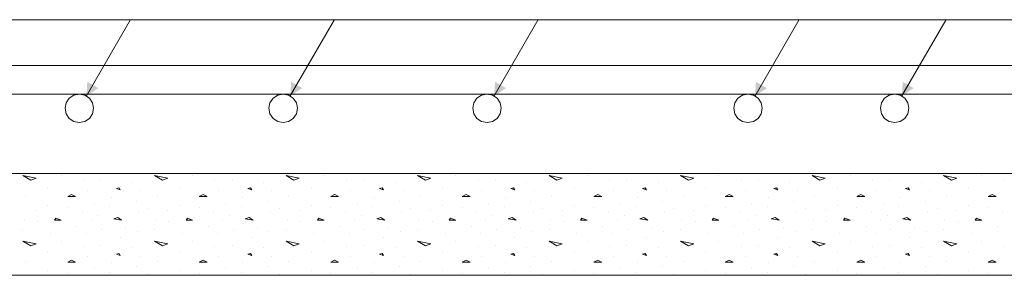
# Model space of a CAD drawing. Units: inches. Extents: x 40 to 1705, y 15 to 86.
# Drawn here: x 1467 to 1471, y 66 to 67 of the extents above; entities that cross this region are included whole.
import ezdxf

# ---------------------------------------------------------------- set-up
doc = ezdxf.new("R2010")
doc.units = ezdxf.units.IN
doc.header["$MEASUREMENT"] = 0
doc.linetypes.add('XKITLINE00', pattern=[0])
for name, color, linetype, lineweight in [('Graphic object', 1, 'Continuous', 0), ('Part', 1, 'Continuous', 0), ('Rebar2', 1, 'Continuous', 0)]:
    doc.layers.add(name, color=color, linetype=linetype, lineweight=lineweight)

msp = doc.modelspace()

# ---------------------------------------------------------------- hatches: boundary and pattern name
at = {"layer": 'Graphic object'}
for points in [[(1467.5573, 66.2775), (1467.5607, 66.3333), (1467.604, 66.3083)], [(1468.3573, 66.2775), (1468.3607, 66.3333), (1468.404, 66.3083)], [(1469.1573, 66.2775), (1469.1607, 66.3333), (1469.204, 66.3083)], [(1470.1813, 66.2775), (1470.1847, 66.3333), (1470.228, 66.3083)], [(1470.7573, 66.2775), (1470.7607, 66.3333), (1470.804, 66.3083)]]:
    msp.add_hatch(color=1, dxfattribs=at).paths.add_polyline_path(points, flags=17)

# ---------------------------------------------------------------- linework, layer by layer
at = {"layer": 'Graphic object', "color": 1, "linetype": 'XKITLINE00', "lineweight": 0}
for p, q in [((1466.9293, 66.577), (1467.7293, 66.577)), ((1467.5573, 66.2775), (1467.7293, 66.5754)), ((1467.7293, 66.577), (1468.5293, 66.577)), ((1468.3573, 66.2775), (1468.5293, 66.5754)), ((1468.5293, 66.577), (1469.3293, 66.577)), ((1469.1573, 66.2775), (1469.3293, 66.5754)), ((1469.3293, 66.577), (1470.3533, 66.577)), ((1470.1813, 66.2775), (1470.3533, 66.5754)), ((1470.3533, 66.577), (1470.9293, 66.577)), ((1470.7573, 66.2775), (1470.9293, 66.5754)), ((1470.9293, 66.577), (1471.7293, 66.577)), ((1467.3392, 65.9471), (1467.3082, 65.9651)), ((1467.3083, 65.9652), (1467.3599, 65.9549)), ((1467.458, 65.9653), (1467.458, 65.9653)), ((1467.8553, 65.9471), (1467.8243, 65.9651)), ((1467.8244, 65.9652), (1467.8761, 65.9549)), ((1467.9741, 65.9653), (1467.9741, 65.9653)), ((1468.3714, 65.9471), (1468.3405, 65.9651)), ((1468.3406, 65.9652), (1468.3922, 65.9549)), ((1468.4902, 65.9653), (1468.4902, 65.9653)), ((1468.8875, 65.9471), (1468.8566, 65.9651)), ((1468.8567, 65.9652), (1468.9083, 65.9549)), ((1469.0064, 65.9653), (1469.0064, 65.9653)), ((1469.4037, 65.9471), (1469.3727, 65.9651)), ((1469.3728, 65.9652), (1469.4244, 65.9549)), ((1469.5225, 65.9653), (1469.5225, 65.9653)), ((1469.9198, 65.9471), (1469.8888, 65.9651)), ((1469.889, 65.9652), (1469.9406, 65.9549)), ((1470.0386, 65.9653), (1470.0386, 65.9653)), ((1470.4359, 65.9471), (1470.405, 65.9651)), ((1470.4051, 65.9652), (1470.4567, 65.9549)), ((1470.5547, 65.9653), (1470.5547, 65.9653)), ((1470.9521, 65.9471), (1470.9211, 65.9651)), ((1470.9212, 65.9652), (1470.9728, 65.9549)), ((1471.0709, 65.9653), (1471.0709, 65.9653)), ((1467.3599, 65.955), (1467.3393, 65.9472)), ((1467.5457, 65.9446), (1467.5457, 65.9446)), ((1467.6128, 65.9498), (1467.6128, 65.9498)), ((1467.7367, 65.9395), (1467.7367, 65.9395)), ((1467.876, 65.955), (1467.8554, 65.9472)), ((1468.0618, 65.9446), (1468.0618, 65.9446)), ((1468.1289, 65.9498), (1468.1289, 65.9498)), ((1468.2528, 65.9395), (1468.2528, 65.9395)), ((1468.3922, 65.955), (1468.3715, 65.9472)), ((1468.578, 65.9446), (1468.578, 65.9446)), ((1468.6451, 65.9498), (1468.6451, 65.9498)), ((1468.7689, 65.9395), (1468.7689, 65.9395)), ((1468.9083, 65.955), (1468.8877, 65.9472)), ((1469.0941, 65.9446), (1469.0941, 65.9446)), ((1469.1612, 65.9498), (1469.1612, 65.9498)), ((1469.2851, 65.9395), (1469.2851, 65.9395)), ((1469.4244, 65.955), (1469.4038, 65.9472)), ((1469.6102, 65.9446), (1469.6102, 65.9446)), ((1469.6773, 65.9498), (1469.6773, 65.9498)), ((1469.8012, 65.9395), (1469.8012, 65.9395)), ((1469.9406, 65.955), (1469.9199, 65.9472)), ((1470.1264, 65.9446), (1470.1264, 65.9446)), ((1470.1935, 65.9498), (1470.1935, 65.9498)), ((1470.3173, 65.9395), (1470.3173, 65.9395)), ((1470.4567, 65.955), (1470.436, 65.9472)), ((1470.6425, 65.9446), (1470.6425, 65.9446)), ((1470.7096, 65.9498), (1470.7096, 65.9498)), ((1470.8335, 65.9395), (1470.8335, 65.9395)), ((1470.9728, 65.955), (1470.9522, 65.9472)), ((1471.1586, 65.9446), (1471.1586, 65.9446)), ((1467.3186, 65.8853), (1467.3186, 65.8853)), ((1467.4064, 65.9188), (1467.4064, 65.9188)), ((1467.4992, 65.8904), (1467.4837, 65.8827)), ((1467.4838, 65.8827), (1467.5148, 65.8827)), ((1467.5147, 65.8827), (1467.4992, 65.8904)), ((1467.5612, 65.9059), (1467.5612, 65.9059)), ((1467.685, 65.9163), (1467.6747, 65.9137)), ((1467.6747, 65.9136), (1467.6902, 65.9085)), ((1467.6902, 65.9086), (1467.6851, 65.9163)), ((1467.7677, 65.9059), (1467.7677, 65.9059)), ((1467.8348, 65.8853), (1467.8348, 65.8853)), ((1467.9225, 65.9188), (1467.9225, 65.9188)), ((1468.0153, 65.8904), (1467.9998, 65.8827)), ((1467.9999, 65.8827), (1468.0309, 65.8827)), ((1468.0309, 65.8827), (1468.0154, 65.8904)), ((1468.0773, 65.9059), (1468.0773, 65.9059)), ((1468.2011, 65.9163), (1468.1908, 65.9137)), ((1468.1908, 65.9136), (1468.2063, 65.9085)), ((1468.2064, 65.9086), (1468.2012, 65.9163)), ((1468.2838, 65.9059), (1468.2838, 65.9059)), ((1468.3509, 65.8853), (1468.3509, 65.8853)), ((1468.4386, 65.9188), (1468.4386, 65.9188)), ((1468.5314, 65.8904), (1468.5159, 65.8827)), ((1468.516, 65.8827), (1468.547, 65.8827)), ((1468.547, 65.8827), (1468.5315, 65.8904)), ((1468.5935, 65.9059), (1468.5935, 65.9059)), ((1468.7172, 65.9163), (1468.7069, 65.9137)), ((1468.707, 65.9136), (1468.7224, 65.9085)), ((1468.7225, 65.9086), (1468.7173, 65.9163)), ((1468.7999, 65.9059), (1468.7999, 65.9059)), ((1468.867, 65.8853), (1468.867, 65.8853)), ((1468.9548, 65.9188), (1468.9548, 65.9188)), ((1469.0475, 65.8904), (1469.0321, 65.8827)), ((1469.0322, 65.8827), (1469.0631, 65.8827)), ((1469.0631, 65.8827), (1469.0476, 65.8904)), ((1469.1096, 65.9059), (1469.1096, 65.9059)), ((1469.2334, 65.9163), (1469.223, 65.9137)), ((1469.2231, 65.9136), (1469.2386, 65.9085)), ((1469.2386, 65.9086), (1469.2335, 65.9163)), ((1469.316, 65.9059), (1469.316, 65.9059)), ((1469.3831, 65.8853), (1469.3831, 65.8853)), ((1469.4709, 65.9188), (1469.4709, 65.9188)), ((1469.5637, 65.8904), (1469.5482, 65.8827)), ((1469.5483, 65.8827), (1469.5793, 65.8827)), ((1469.5792, 65.8827), (1469.5638, 65.8904)), ((1469.6257, 65.9059), (1469.6257, 65.9059)), ((1469.7495, 65.9163), (1469.7392, 65.9137)), ((1469.7392, 65.9136), (1469.7547, 65.9085)), ((1469.7547, 65.9086), (1469.7496, 65.9163)), ((1469.8322, 65.9059), (1469.8322, 65.9059)), ((1469.8993, 65.8853), (1469.8993, 65.8853)), ((1469.987, 65.9188), (1469.987, 65.9188)), ((1470.0798, 65.8904), (1470.0643, 65.8827)), ((1470.0644, 65.8827), (1470.0954, 65.8827)), ((1470.0954, 65.8827), (1470.0799, 65.8904)), ((1470.1418, 65.9059), (1470.1418, 65.9059)), ((1470.2656, 65.9163), (1470.2553, 65.9137)), ((1470.2553, 65.9136), (1470.2708, 65.9085)), ((1470.2709, 65.9086), (1470.2657, 65.9163)), ((1470.3483, 65.9059), (1470.3483, 65.9059)), ((1470.4154, 65.8853), (1470.4154, 65.8853)), ((1470.5031, 65.9188), (1470.5031, 65.9188)), ((1470.5959, 65.8904), (1470.5804, 65.8827)), ((1470.5806, 65.8827), (1470.6115, 65.8827)), ((1470.6115, 65.8827), (1470.596, 65.8904)), ((1470.658, 65.9059), (1470.658, 65.9059)), ((1470.7817, 65.9163), (1470.7714, 65.9137)), ((1470.7715, 65.9136), (1470.7869, 65.9085)), ((1470.787, 65.9086), (1470.7818, 65.9163)), ((1470.8644, 65.9059), (1470.8644, 65.9059)), ((1470.9315, 65.8853), (1470.9315, 65.8853)), ((1471.0193, 65.9188), (1471.0193, 65.9188)), ((1471.1121, 65.8904), (1471.0966, 65.8827)), ((1471.0967, 65.8827), (1471.1276, 65.8827)), ((1471.1276, 65.8827), (1471.1121, 65.8904)), ((1467.4064, 65.8492), (1467.4064, 65.8492)), ((1467.587, 65.8569), (1467.587, 65.8569)), ((1467.6489, 65.844), (1467.6489, 65.844)), ((1467.6541, 65.8801), (1467.6541, 65.8801)), ((1467.7522, 65.8646), (1467.7522, 65.8646)), ((1467.9225, 65.8492), (1467.9225, 65.8492)), ((1468.1031, 65.8569), (1468.1031, 65.8569)), ((1468.1651, 65.844), (1468.1651, 65.844)), ((1468.1702, 65.8801), (1468.1702, 65.8801)), ((1468.2683, 65.8646), (1468.2683, 65.8646)), ((1468.4386, 65.8492), (1468.4386, 65.8492)), ((1468.6193, 65.8569), (1468.6193, 65.8569)), ((1468.6812, 65.844), (1468.6812, 65.844)), ((1468.6864, 65.8801), (1468.6864, 65.8801)), ((1468.7844, 65.8646), (1468.7844, 65.8646)), ((1468.9548, 65.8492), (1468.9548, 65.8492)), ((1469.1354, 65.8569), (1469.1354, 65.8569)), ((1469.1973, 65.844), (1469.1973, 65.844)), ((1469.2025, 65.8801), (1469.2025, 65.8801)), ((1469.3006, 65.8646), (1469.3006, 65.8646)), ((1469.4709, 65.8492), (1469.4709, 65.8492)), ((1469.6515, 65.8569), (1469.6515, 65.8569)), ((1469.7135, 65.844), (1469.7135, 65.844)), ((1469.7186, 65.8801), (1469.7186, 65.8801)), ((1469.8167, 65.8646), (1469.8167, 65.8646)), ((1469.987, 65.8492), (1469.987, 65.8492)), ((1470.1677, 65.8569), (1470.1677, 65.8569)), ((1470.2296, 65.844), (1470.2296, 65.844)), ((1470.2347, 65.8801), (1470.2347, 65.8801)), ((1470.3328, 65.8646), (1470.3328, 65.8646)), ((1470.5031, 65.8492), (1470.5031, 65.8492)), ((1470.6838, 65.8569), (1470.6838, 65.8569)), ((1470.7457, 65.844), (1470.7457, 65.844)), ((1470.7509, 65.8801), (1470.7509, 65.8801)), ((1470.8489, 65.8646), (1470.8489, 65.8646)), ((1471.0193, 65.8492), (1471.0193, 65.8492)), ((1467.3599, 65.8285), (1467.3599, 65.8285)), ((1467.4838, 65.8388), (1467.4838, 65.8388)), ((1467.5406, 65.8182), (1467.5406, 65.8182)), ((1467.6025, 65.8079), (1467.6025, 65.8079)), ((1467.7625, 65.8182), (1467.7625, 65.8182)), ((1467.7986, 65.8363), (1467.7986, 65.8363)), ((1467.876, 65.8285), (1467.876, 65.8285)), ((1467.9999, 65.8388), (1467.9999, 65.8388)), ((1468.0567, 65.8182), (1468.0567, 65.8182)), ((1468.1186, 65.8079), (1468.1186, 65.8079)), ((1468.2786, 65.8182), (1468.2786, 65.8182)), ((1468.3148, 65.8363), (1468.3148, 65.8363)), ((1468.3922, 65.8285), (1468.3922, 65.8285)), ((1468.516, 65.8388), (1468.516, 65.8388)), ((1468.5728, 65.8182), (1468.5728, 65.8182)), ((1468.6348, 65.8079), (1468.6348, 65.8079)), ((1468.7948, 65.8182), (1468.7948, 65.8182)), ((1468.8309, 65.8363), (1468.8309, 65.8363)), ((1468.9083, 65.8285), (1468.9083, 65.8285)), ((1469.0322, 65.8388), (1469.0322, 65.8388)), ((1469.0889, 65.8182), (1469.0889, 65.8182)), ((1469.1509, 65.8079), (1469.1509, 65.8079)), ((1469.3109, 65.8182), (1469.3109, 65.8182)), ((1469.347, 65.8363), (1469.347, 65.8363)), ((1469.4244, 65.8285), (1469.4244, 65.8285)), ((1469.5483, 65.8388), (1469.5483, 65.8388)), ((1469.6051, 65.8182), (1469.6051, 65.8182)), ((1469.667, 65.8079), (1469.667, 65.8079)), ((1469.827, 65.8182), (1469.827, 65.8182)), ((1469.8631, 65.8363), (1469.8631, 65.8363)), ((1469.9406, 65.8285), (1469.9406, 65.8285)), ((1470.0644, 65.8388), (1470.0644, 65.8388)), ((1470.1212, 65.8182), (1470.1212, 65.8182)), ((1470.1831, 65.8079), (1470.1831, 65.8079)), ((1470.3431, 65.8182), (1470.3431, 65.8182)), ((1470.3793, 65.8363), (1470.3793, 65.8363)), ((1470.4567, 65.8285), (1470.4567, 65.8285)), ((1470.5806, 65.8388), (1470.5806, 65.8388)), ((1470.6373, 65.8182), (1470.6373, 65.8182)), ((1470.6993, 65.8079), (1470.6993, 65.8079)), ((1470.8593, 65.8182), (1470.8593, 65.8182)), ((1470.8954, 65.8363), (1470.8954, 65.8363)), ((1470.9728, 65.8285), (1470.9728, 65.8285)), ((1471.0967, 65.8388), (1471.0967, 65.8388)), ((1471.1535, 65.8182), (1471.1535, 65.8182)), ((1467.3135, 65.7898), (1467.3135, 65.7898)), ((1467.3651, 65.7846), (1467.3651, 65.7846)), ((1467.4373, 65.7975), (1467.4322, 65.7897)), ((1467.4322, 65.7898), (1467.458, 65.7898)), ((1467.458, 65.7898), (1467.4373, 65.7975)), ((1467.5767, 65.7872), (1467.5767, 65.7872)), ((1467.6799, 65.8002), (1467.6644, 65.795)), ((1467.6645, 65.795), (1467.6955, 65.7899)), ((1467.6954, 65.7898), (1467.6799, 65.8001)), ((1467.8296, 65.7898), (1467.8296, 65.7898)), ((1467.8812, 65.7846), (1467.8812, 65.7846)), ((1467.9535, 65.7975), (1467.9483, 65.7897)), ((1467.9483, 65.7898), (1467.9741, 65.7898)), ((1467.9741, 65.7898), (1467.9535, 65.7975)), ((1468.0928, 65.7872), (1468.0928, 65.7872)), ((1468.196, 65.8002), (1468.1805, 65.795)), ((1468.1806, 65.795), (1468.2116, 65.7899)), ((1468.2115, 65.7898), (1468.196, 65.8001)), ((1468.3457, 65.7898), (1468.3457, 65.7898)), ((1468.3973, 65.7846), (1468.3973, 65.7846)), ((1468.4696, 65.7975), (1468.4644, 65.7897)), ((1468.4644, 65.7898), (1468.4902, 65.7898)), ((1468.4902, 65.7898), (1468.4696, 65.7975)), ((1468.6089, 65.7872), (1468.6089, 65.7872)), ((1468.7121, 65.8002), (1468.6966, 65.795)), ((1468.6968, 65.795), (1468.7277, 65.7899)), ((1468.7277, 65.7898), (1468.7122, 65.8001)), ((1468.8618, 65.7898), (1468.8618, 65.7898)), ((1468.9135, 65.7846), (1468.9135, 65.7846)), ((1468.9857, 65.7975), (1468.9805, 65.7897)), ((1468.9806, 65.7898), (1469.0064, 65.7898)), ((1469.0064, 65.7898), (1468.9857, 65.7975)), ((1469.1251, 65.7872), (1469.1251, 65.7872)), ((1469.2282, 65.8002), (1469.2128, 65.795)), ((1469.2129, 65.795), (1469.2439, 65.7899)), ((1469.2438, 65.7898), (1469.2283, 65.8001)), ((1469.378, 65.7898), (1469.378, 65.7898)), ((1469.4296, 65.7846), (1469.4296, 65.7846)), ((1469.5018, 65.7975), (1469.4967, 65.7897)), ((1469.4967, 65.7898), (1469.5225, 65.7898)), ((1469.5225, 65.7898), (1469.5018, 65.7975)), ((1469.6412, 65.7872), (1469.6412, 65.7872)), ((1469.7444, 65.8002), (1469.7289, 65.795)), ((1469.729, 65.795), (1469.76, 65.7899)), ((1469.7599, 65.7898), (1469.7444, 65.8001)), ((1469.8941, 65.7898), (1469.8941, 65.7898)), ((1469.9457, 65.7846), (1469.9457, 65.7846)), ((1470.018, 65.7975), (1470.0128, 65.7897)), ((1470.0128, 65.7898), (1470.0386, 65.7898)), ((1470.0386, 65.7898), (1470.018, 65.7975)), ((1470.1573, 65.7872), (1470.1573, 65.7872)), ((1470.2605, 65.8002), (1470.245, 65.795)), ((1470.2452, 65.795), (1470.2761, 65.7899)), ((1470.276, 65.7898), (1470.2606, 65.8001)), ((1470.4102, 65.7898), (1470.4102, 65.7898)), ((1470.4618, 65.7846), (1470.4618, 65.7846)), ((1470.5341, 65.7975), (1470.5289, 65.7897)), ((1470.5289, 65.7898), (1470.5547, 65.7898)), ((1470.5547, 65.7898), (1470.5341, 65.7975)), ((1470.6735, 65.7872), (1470.6735, 65.7872)), ((1470.7766, 65.8002), (1470.7611, 65.795)), ((1470.7613, 65.795), (1470.7923, 65.7899)), ((1470.7922, 65.7898), (1470.7767, 65.8001)), ((1470.9264, 65.7898), (1470.9264, 65.7898)), ((1470.978, 65.7846), (1470.978, 65.7846)), ((1471.0502, 65.7975), (1471.0451, 65.7897)), ((1471.0451, 65.7898), (1471.0709, 65.7898)), ((1471.0709, 65.7898), (1471.0502, 65.7975)), ((1467.3083, 65.7511), (1467.3083, 65.7511)), ((1467.4167, 65.7382), (1467.4167, 65.7382)), ((1467.5199, 65.764), (1467.5199, 65.764)), ((1467.556, 65.7382), (1467.556, 65.7382)), ((1467.618, 65.7511), (1467.618, 65.7511)), ((1467.7109, 65.7588), (1467.7109, 65.7588)), ((1467.7573, 65.7434), (1467.7573, 65.7434)), ((1467.8244, 65.7511), (1467.8244, 65.7511)), ((1467.9328, 65.7382), (1467.9328, 65.7382)), ((1468.036, 65.764), (1468.036, 65.764)), ((1468.0722, 65.7382), (1468.0722, 65.7382)), ((1468.1341, 65.7511), (1468.1341, 65.7511)), ((1468.227, 65.7588), (1468.227, 65.7588)), ((1468.2735, 65.7434), (1468.2735, 65.7434)), ((1468.3406, 65.7511), (1468.3406, 65.7511)), ((1468.4489, 65.7382), (1468.4489, 65.7382)), ((1468.5522, 65.764), (1468.5522, 65.764)), ((1468.5883, 65.7382), (1468.5883, 65.7382)), ((1468.6502, 65.7511), (1468.6502, 65.7511)), ((1468.7431, 65.7588), (1468.7431, 65.7588)), ((1468.7896, 65.7434), (1468.7896, 65.7434)), ((1468.8567, 65.7511), (1468.8567, 65.7511)), ((1468.9651, 65.7382), (1468.9651, 65.7382)), ((1469.0683, 65.764), (1469.0683, 65.764)), ((1469.1044, 65.7382), (1469.1044, 65.7382)), ((1469.1664, 65.7511), (1469.1664, 65.7511)), ((1469.2593, 65.7588), (1469.2593, 65.7588)), ((1469.3057, 65.7434), (1469.3057, 65.7434)), ((1469.3728, 65.7511), (1469.3728, 65.7511)), ((1469.4812, 65.7382), (1469.4812, 65.7382)), ((1469.5844, 65.764), (1469.5844, 65.764)), ((1469.6206, 65.7382), (1469.6206, 65.7382)), ((1469.6825, 65.7511), (1469.6825, 65.7511)), ((1469.7754, 65.7588), (1469.7754, 65.7588)), ((1469.8218, 65.7434), (1469.8218, 65.7434)), ((1469.8889, 65.7511), (1469.8889, 65.7511)), ((1469.9973, 65.7382), (1469.9973, 65.7382)), ((1470.1006, 65.764), (1470.1006, 65.764)), ((1470.1367, 65.7382), (1470.1367, 65.7382)), ((1470.1986, 65.7511), (1470.1986, 65.7511)), ((1470.2915, 65.7588), (1470.2915, 65.7588)), ((1470.338, 65.7434), (1470.338, 65.7434)), ((1470.4051, 65.7511), (1470.4051, 65.7511)), ((1470.5135, 65.7382), (1470.5135, 65.7382)), ((1470.6167, 65.764), (1470.6167, 65.764)), ((1470.6528, 65.7382), (1470.6528, 65.7382)), ((1470.7147, 65.7511), (1470.7147, 65.7511)), ((1470.8076, 65.7588), (1470.8076, 65.7588)), ((1470.8541, 65.7434), (1470.8541, 65.7434)), ((1470.9212, 65.7511), (1470.9212, 65.7511)), ((1471.0296, 65.7382), (1471.0296, 65.7382)), ((1471.1328, 65.764), (1471.1328, 65.764)), ((1467.3392, 65.689), (1467.3082, 65.7071)), ((1467.3083, 65.7072), (1467.3599, 65.6968)), ((1467.3599, 65.6969), (1467.3393, 65.6892)), ((1467.458, 65.7072), (1467.458, 65.7072)), ((1467.6128, 65.6917), (1467.6128, 65.6917)), ((1467.6902, 65.7227), (1467.6902, 65.7227)), ((1467.8553, 65.689), (1467.8243, 65.7071)), ((1467.8244, 65.7072), (1467.8761, 65.6968)), ((1467.876, 65.6969), (1467.8554, 65.6892)), ((1467.9741, 65.7072), (1467.9741, 65.7072)), ((1468.1289, 65.6917), (1468.1289, 65.6917)), ((1468.2064, 65.7227), (1468.2064, 65.7227)), ((1468.3714, 65.689), (1468.3405, 65.7071)), ((1468.3406, 65.7072), (1468.3922, 65.6968)), ((1468.3922, 65.6969), (1468.3715, 65.6892)), ((1468.4902, 65.7072), (1468.4902, 65.7072)), ((1468.6451, 65.6917), (1468.6451, 65.6917)), ((1468.7225, 65.7227), (1468.7225, 65.7227)), ((1468.8875, 65.689), (1468.8566, 65.7071)), ((1468.8567, 65.7072), (1468.9083, 65.6968)), ((1468.9083, 65.6969), (1468.8877, 65.6892)), ((1469.0064, 65.7072), (1469.0064, 65.7072)), ((1469.1612, 65.6917), (1469.1612, 65.6917)), ((1469.2386, 65.7227), (1469.2386, 65.7227)), ((1469.4037, 65.689), (1469.3727, 65.7071)), ((1469.3728, 65.7072), (1469.4244, 65.6968)), ((1469.4244, 65.6969), (1469.4038, 65.6892)), ((1469.5225, 65.7072), (1469.5225, 65.7072)), ((1469.6773, 65.6917), (1469.6773, 65.6917)), ((1469.7547, 65.7227), (1469.7547, 65.7227)), ((1469.9198, 65.689), (1469.8888, 65.7071)), ((1469.889, 65.7072), (1469.9406, 65.6968)), ((1469.9406, 65.6969), (1469.9199, 65.6892)), ((1470.0386, 65.7072), (1470.0386, 65.7072)), ((1470.1935, 65.6917), (1470.1935, 65.6917)), ((1470.2709, 65.7227), (1470.2709, 65.7227)), ((1470.4359, 65.689), (1470.405, 65.7071)), ((1470.4051, 65.7072), (1470.4567, 65.6968)), ((1470.4567, 65.6969), (1470.436, 65.6892)), ((1470.5547, 65.7072), (1470.5547, 65.7072)), ((1470.7096, 65.6917), (1470.7096, 65.6917)), ((1470.787, 65.7227), (1470.787, 65.7227)), ((1470.9521, 65.689), (1470.9211, 65.7071)), ((1470.9212, 65.7072), (1470.9728, 65.6968)), ((1470.9728, 65.6969), (1470.9522, 65.6892)), ((1471.0709, 65.7072), (1471.0709, 65.7072)), ((1467.4064, 65.6608), (1467.4064, 65.6608)), ((1467.5457, 65.6866), (1467.5457, 65.6866)), ((1467.685, 65.6582), (1467.6747, 65.6556)), ((1467.6747, 65.6556), (1467.6902, 65.6504)), ((1467.6902, 65.6505), (1467.6851, 65.6583)), ((1467.7367, 65.6814), (1467.7367, 65.6814)), ((1467.9225, 65.6608), (1467.9225, 65.6608)), ((1468.0618, 65.6866), (1468.0618, 65.6866)), ((1468.2011, 65.6582), (1468.1908, 65.6556)), ((1468.1908, 65.6556), (1468.2063, 65.6504)), ((1468.2064, 65.6505), (1468.2012, 65.6583)), ((1468.2528, 65.6814), (1468.2528, 65.6814)), ((1468.4386, 65.6608), (1468.4386, 65.6608)), ((1468.578, 65.6866), (1468.578, 65.6866)), ((1468.7172, 65.6582), (1468.7069, 65.6556)), ((1468.707, 65.6556), (1468.7224, 65.6504)), ((1468.7225, 65.6505), (1468.7173, 65.6583)), ((1468.7689, 65.6814), (1468.7689, 65.6814)), ((1468.9548, 65.6608), (1468.9548, 65.6608)), ((1469.0941, 65.6866), (1469.0941, 65.6866)), ((1469.2334, 65.6582), (1469.223, 65.6556)), ((1469.2231, 65.6556), (1469.2386, 65.6504)), ((1469.2386, 65.6505), (1469.2335, 65.6583)), ((1469.2851, 65.6814), (1469.2851, 65.6814)), ((1469.4709, 65.6608), (1469.4709, 65.6608)), ((1469.6102, 65.6866), (1469.6102, 65.6866)), ((1469.7495, 65.6582), (1469.7392, 65.6556)), ((1469.7392, 65.6556), (1469.7547, 65.6504)), ((1469.7547, 65.6505), (1469.7496, 65.6583)), ((1469.8012, 65.6814), (1469.8012, 65.6814)), ((1469.987, 65.6608), (1469.987, 65.6608)), ((1470.1264, 65.6866), (1470.1264, 65.6866)), ((1470.2656, 65.6582), (1470.2553, 65.6556)), ((1470.2553, 65.6556), (1470.2708, 65.6504)), ((1470.2709, 65.6505), (1470.2657, 65.6583)), ((1470.3173, 65.6814), (1470.3173, 65.6814)), ((1470.5031, 65.6608), (1470.5031, 65.6608)), ((1470.6425, 65.6866), (1470.6425, 65.6866)), ((1470.7817, 65.6582), (1470.7714, 65.6556)), ((1470.7715, 65.6556), (1470.7869, 65.6504)), ((1470.787, 65.6505), (1470.7818, 65.6583)), ((1470.8335, 65.6814), (1470.8335, 65.6814)), ((1471.0193, 65.6608), (1471.0193, 65.6608)), ((1471.1586, 65.6866), (1471.1586, 65.6866)), ((1467.3186, 65.6272), (1467.3186, 65.6272)), ((1467.4992, 65.6323), (1467.4837, 65.6246)), ((1467.4838, 65.6246), (1467.5148, 65.6246)), ((1467.5147, 65.6246), (1467.4992, 65.6324)), ((1467.5612, 65.6479), (1467.5612, 65.6479)), ((1467.6541, 65.6221), (1467.6541, 65.6221)), ((1467.7677, 65.6479), (1467.7677, 65.6479)), ((1467.8348, 65.6272), (1467.8348, 65.6272)), ((1468.0153, 65.6323), (1467.9998, 65.6246)), ((1467.9999, 65.6246), (1468.0309, 65.6246)), ((1468.0309, 65.6246), (1468.0154, 65.6324)), ((1468.0773, 65.6479), (1468.0773, 65.6479)), ((1468.1702, 65.6221), (1468.1702, 65.6221)), ((1468.2838, 65.6479), (1468.2838, 65.6479)), ((1468.3509, 65.6272), (1468.3509, 65.6272)), ((1468.5314, 65.6323), (1468.5159, 65.6246)), ((1468.516, 65.6246), (1468.547, 65.6246)), ((1468.547, 65.6246), (1468.5315, 65.6324)), ((1468.5935, 65.6479), (1468.5935, 65.6479)), ((1468.6864, 65.6221), (1468.6864, 65.6221)), ((1468.7999, 65.6479), (1468.7999, 65.6479)), ((1468.867, 65.6272), (1468.867, 65.6272)), ((1469.0475, 65.6323), (1469.0321, 65.6246)), ((1469.0322, 65.6246), (1469.0631, 65.6246)), ((1469.0631, 65.6246), (1469.0476, 65.6324)), ((1469.1096, 65.6479), (1469.1096, 65.6479)), ((1469.2025, 65.6221), (1469.2025, 65.6221)), ((1469.316, 65.6479), (1469.316, 65.6479)), ((1469.3831, 65.6272), (1469.3831, 65.6272)), ((1469.5637, 65.6323), (1469.5482, 65.6246)), ((1469.5483, 65.6246), (1469.5793, 65.6246)), ((1469.5792, 65.6246), (1469.5638, 65.6324)), ((1469.6257, 65.6479), (1469.6257, 65.6479)), ((1469.7186, 65.6221), (1469.7186, 65.6221)), ((1469.8322, 65.6479), (1469.8322, 65.6479)), ((1469.8993, 65.6272), (1469.8993, 65.6272)), ((1470.0798, 65.6323), (1470.0643, 65.6246)), ((1470.0644, 65.6246), (1470.0954, 65.6246)), ((1470.0954, 65.6246), (1470.0799, 65.6324)), ((1470.1418, 65.6479), (1470.1418, 65.6479)), ((1470.2347, 65.6221), (1470.2347, 65.6221)), ((1470.3483, 65.6479), (1470.3483, 65.6479)), ((1470.4154, 65.6272), (1470.4154, 65.6272)), ((1470.5959, 65.6323), (1470.5804, 65.6246)), ((1470.5806, 65.6246), (1470.6115, 65.6246)), ((1470.6115, 65.6246), (1470.596, 65.6324)), ((1470.658, 65.6479), (1470.658, 65.6479)), ((1470.7509, 65.6221), (1470.7509, 65.6221)), ((1470.8644, 65.6479), (1470.8644, 65.6479)), ((1470.9315, 65.6272), (1470.9315, 65.6272)), ((1471.1121, 65.6323), (1471.0966, 65.6246)), ((1471.0967, 65.6246), (1471.1276, 65.6246)), ((1471.1276, 65.6246), (1471.1121, 65.6324)), ((1467.4064, 65.5911), (1467.4064, 65.5911)), ((1467.4838, 65.5808), (1467.4838, 65.5808)), ((1467.587, 65.5988), (1467.587, 65.5988)), ((1467.6489, 65.5859), (1467.6489, 65.5859)), ((1467.7522, 65.6066), (1467.7522, 65.6066)), ((1467.7986, 65.5782), (1467.7986, 65.5782)), ((1467.9225, 65.5911), (1467.9225, 65.5911)), ((1467.9999, 65.5808), (1467.9999, 65.5808)), ((1468.1031, 65.5988), (1468.1031, 65.5988)), ((1468.1651, 65.5859), (1468.1651, 65.5859)), ((1468.2683, 65.6066), (1468.2683, 65.6066)), ((1468.3148, 65.5782), (1468.3148, 65.5782)), ((1468.4386, 65.5911), (1468.4386, 65.5911)), ((1468.516, 65.5808), (1468.516, 65.5808)), ((1468.6193, 65.5988), (1468.6193, 65.5988)), ((1468.6812, 65.5859), (1468.6812, 65.5859)), ((1468.7844, 65.6066), (1468.7844, 65.6066)), ((1468.8309, 65.5782), (1468.8309, 65.5782)), ((1468.9548, 65.5911), (1468.9548, 65.5911)), ((1469.0322, 65.5808), (1469.0322, 65.5808)), ((1469.1354, 65.5988), (1469.1354, 65.5988)), ((1469.1973, 65.5859), (1469.1973, 65.5859)), ((1469.3006, 65.6066), (1469.3006, 65.6066)), ((1469.347, 65.5782), (1469.347, 65.5782)), ((1469.4709, 65.5911), (1469.4709, 65.5911)), ((1469.5483, 65.5808), (1469.5483, 65.5808)), ((1469.6515, 65.5988), (1469.6515, 65.5988)), ((1469.7135, 65.5859), (1469.7135, 65.5859)), ((1469.8167, 65.6066), (1469.8167, 65.6066)), ((1469.8631, 65.5782), (1469.8631, 65.5782)), ((1469.987, 65.5911), (1469.987, 65.5911)), ((1470.0644, 65.5808), (1470.0644, 65.5808)), ((1470.1677, 65.5988), (1470.1677, 65.5988)), ((1470.2296, 65.5859), (1470.2296, 65.5859)), ((1470.3328, 65.6066), (1470.3328, 65.6066)), ((1470.3793, 65.5782), (1470.3793, 65.5782)), ((1470.5031, 65.5911), (1470.5031, 65.5911)), ((1470.5806, 65.5808), (1470.5806, 65.5808)), ((1470.6838, 65.5988), (1470.6838, 65.5988)), ((1470.7457, 65.5859), (1470.7457, 65.5859)), ((1470.8489, 65.6066), (1470.8489, 65.6066)), ((1470.8954, 65.5782), (1470.8954, 65.5782)), ((1471.0193, 65.5911), (1471.0193, 65.5911)), ((1471.0967, 65.5808), (1471.0967, 65.5808))]:
    msp.add_line(p, q, dxfattribs=at)
at = {"layer": 'Graphic object', "color": 3, "linetype": 'XKITLINE00', "lineweight": 0}
for p, q in [((1407.2498, 65.973), (1496.3636, 65.973)), ((1496.3636, 65.973), (1407.2498, 65.973)), ((1407.2498, 65.573), (1496.3636, 65.573))]:
    msp.add_line(p, q, dxfattribs=at)
at = {"layer": 'Part', "color": 3, "linetype": 'XKITLINE00', "lineweight": 0}
msp.add_line((1407.2498, 65.973), (1496.3636, 65.973), dxfattribs=at)
at = {"layer": 'Rebar2', "color": 4, "linetype": 'XKITLINE00', "lineweight": 0}
for p, q in [((1439.1736, 66.397), (1487.1736, 66.397)), ((1439.4256, 66.397), (1487.4256, 66.397)), ((1439.1736, 66.285), (1487.1736, 66.285)), ((1439.4256, 66.285), (1487.4256, 66.285)), ((1467.4897, 66.2686), (1467.4776, 66.2505)), ((1467.5079, 66.2808), (1467.4897, 66.2686)), ((1467.5293, 66.285), (1467.5079, 66.2808)), ((1467.5507, 66.2808), (1467.5293, 66.285)), ((1467.5689, 66.2686), (1467.5507, 66.2808)), ((1467.5811, 66.2505), (1467.5689, 66.2686)), ((1468.2897, 66.2686), (1468.2776, 66.2505)), ((1468.3079, 66.2808), (1468.2897, 66.2686)), ((1468.3293, 66.285), (1468.3079, 66.2808)), ((1468.3507, 66.2808), (1468.3293, 66.285)), ((1468.3689, 66.2686), (1468.3507, 66.2808)), ((1468.3811, 66.2505), (1468.3689, 66.2686)), ((1469.0897, 66.2686), (1469.0776, 66.2505)), ((1469.1079, 66.2808), (1469.0897, 66.2686)), ((1469.1293, 66.285), (1469.1079, 66.2808)), ((1469.1507, 66.2808), (1469.1293, 66.285)), ((1469.1689, 66.2686), (1469.1507, 66.2808)), ((1469.1811, 66.2505), (1469.1689, 66.2686)), ((1470.1137, 66.2686), (1470.1016, 66.2505)), ((1470.1319, 66.2808), (1470.1137, 66.2686)), ((1470.1533, 66.285), (1470.1319, 66.2808)), ((1470.1747, 66.2808), (1470.1533, 66.285)), ((1470.1929, 66.2686), (1470.1747, 66.2808)), ((1470.2051, 66.2505), (1470.1929, 66.2686)), ((1470.6897, 66.2686), (1470.6776, 66.2505)), ((1470.7079, 66.2808), (1470.6897, 66.2686)), ((1470.7293, 66.285), (1470.7079, 66.2808)), ((1470.7507, 66.2808), (1470.7293, 66.285)), ((1470.7689, 66.2686), (1470.7507, 66.2808)), ((1470.7811, 66.2505), (1470.7689, 66.2686)), ((1467.4776, 66.2505), (1467.4733, 66.229)), ((1467.5853, 66.229), (1467.5811, 66.2505)), ((1468.2776, 66.2505), (1468.2733, 66.229)), ((1468.3853, 66.229), (1468.3811, 66.2505)), ((1469.0776, 66.2505), (1469.0733, 66.229)), ((1469.1853, 66.229), (1469.1811, 66.2505)), ((1470.1016, 66.2505), (1470.0973, 66.229)), ((1470.2093, 66.229), (1470.2051, 66.2505)), ((1470.6776, 66.2505), (1470.6733, 66.229)), ((1470.7853, 66.229), (1470.7811, 66.2505)), ((1467.4733, 66.229), (1467.4776, 66.2076)), ((1467.4776, 66.2076), (1467.4897, 66.1894)), ((1467.5689, 66.1894), (1467.5811, 66.2076)), ((1467.5811, 66.2076), (1467.5853, 66.229)), ((1468.2733, 66.229), (1468.2776, 66.2076)), ((1468.2776, 66.2076), (1468.2897, 66.1894)), ((1468.3689, 66.1894), (1468.3811, 66.2076)), ((1468.3811, 66.2076), (1468.3853, 66.229)), ((1469.0733, 66.229), (1469.0776, 66.2076)), ((1469.0776, 66.2076), (1469.0897, 66.1894)), ((1469.1689, 66.1894), (1469.1811, 66.2076)), ((1469.1811, 66.2076), (1469.1853, 66.229)), ((1470.0973, 66.229), (1470.1016, 66.2076)), ((1470.1016, 66.2076), (1470.1137, 66.1894)), ((1470.1929, 66.1894), (1470.2051, 66.2076)), ((1470.2051, 66.2076), (1470.2093, 66.229)), ((1470.6733, 66.229), (1470.6776, 66.2076)), ((1470.6776, 66.2076), (1470.6897, 66.1894)), ((1470.7689, 66.1894), (1470.7811, 66.2076)), ((1470.7811, 66.2076), (1470.7853, 66.229)), ((1467.4897, 66.1894), (1467.5079, 66.1773)), ((1467.5079, 66.1773), (1467.5293, 66.173)), ((1467.5293, 66.173), (1467.5507, 66.1773)), ((1467.5507, 66.1773), (1467.5689, 66.1894)), ((1468.2897, 66.1894), (1468.3079, 66.1773)), ((1468.3079, 66.1773), (1468.3293, 66.173)), ((1468.3293, 66.173), (1468.3507, 66.1773)), ((1468.3507, 66.1773), (1468.3689, 66.1894)), ((1469.0897, 66.1894), (1469.1079, 66.1773)), ((1469.1079, 66.1773), (1469.1293, 66.173)), ((1469.1293, 66.173), (1469.1507, 66.1773)), ((1469.1507, 66.1773), (1469.1689, 66.1894)), ((1470.1137, 66.1894), (1470.1319, 66.1773)), ((1470.1319, 66.1773), (1470.1533, 66.173)), ((1470.1533, 66.173), (1470.1747, 66.1773)), ((1470.1747, 66.1773), (1470.1929, 66.1894)), ((1470.6897, 66.1894), (1470.7079, 66.1773)), ((1470.7079, 66.1773), (1470.7293, 66.173)), ((1470.7293, 66.173), (1470.7507, 66.1773)), ((1470.7507, 66.1773), (1470.7689, 66.1894))]:
    msp.add_line(p, q, dxfattribs=at)

doc.saveas('drawing.dxf')
